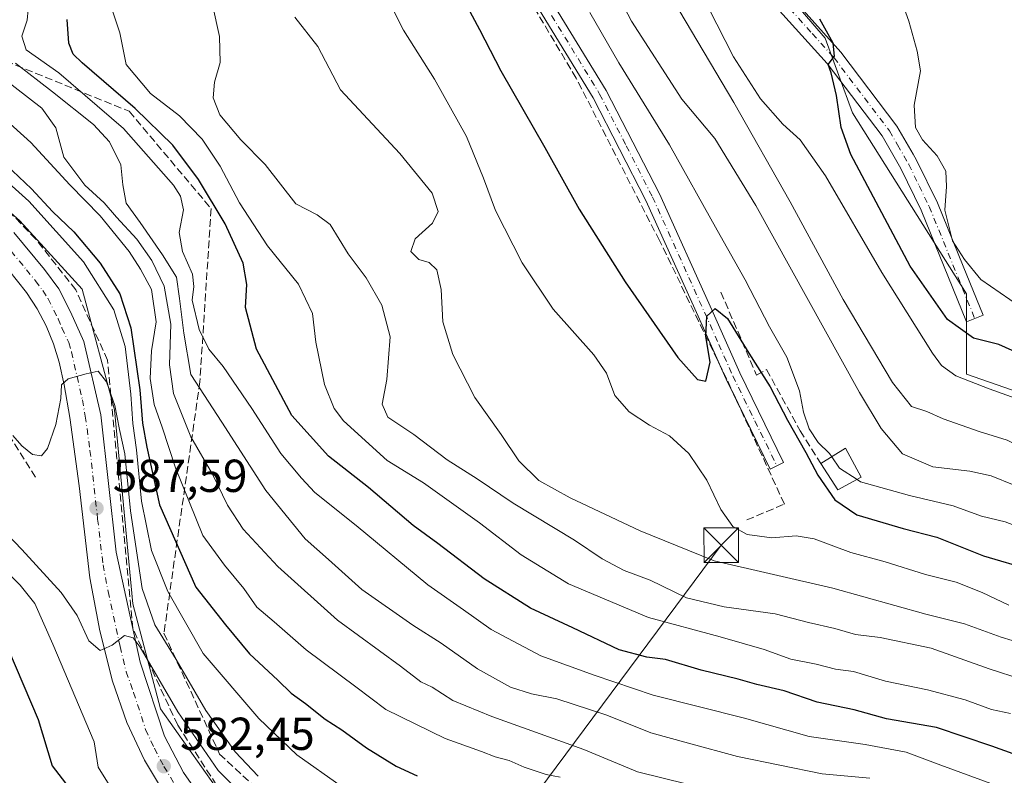
# Model space of a CAD drawing. Units: metres. Extents: x 631151 to 634602, y 4738933 to 4741312.
# Drawn here: x 634248 to 634461, y 4740189 to 4740353 of the extents above; entities that cross this region are included whole.
import ezdxf

# ---------------------------------------------------------------- set-up
doc = ezdxf.new("R2010")
doc.units = ezdxf.units.M
doc.header["$MEASUREMENT"] = 0
doc.linetypes.add('DGN Style 3', pattern=[2.307223458686699, 1.648016756204785, -0.6592067024819142])
doc.linetypes.add('DGN Style 4', pattern=[2.6384748266838614, 1.318413404963828, -0.6592067024819142, 0.001648016756204785, -0.6592067024819142])
for name, color, linetype, lineweight in [('Arbolado forestal CxS', 92, 'Continuous', 0), ('Camino Cxs', 7, 'Continuous', 0), ('Camino eje', 30, 'DGN Style 4', 13), ('Carretera de calzada única Cxs', 7, 'Continuous', 13), ('Carretera de calzada única eje', 7, 'DGN Style 4', 0), ('Curva de nivel maestra', 30, 'Continuous', 30), ('Curva de nivel normal', 30, 'Continuous', 0), ('Edificación Cxs', 1, 'Continuous', 13), ('Espacio natural protegido', 121, 'Continuous', 13), ('Espacio natural protegido CxS', 121, 'Continuous', 0), ('Estanque Cxs', 5, 'Continuous', 0), ('Matorral CxS', 135, 'Continuous', 0), ('Obra de contención lineal', 1, 'DGN Style 3', 13), ('Pastizal CxS', 92, 'Continuous', 0), ('Punto de cota en terreno', 7, 'Continuous', 0), ('Rótulo de punto de cota en terreno', 7, 'Continuous', 0), ('Talud superficial', 30, 'DGN Style 3', 0), ('Tendido', 6, 'Continuous', 0), ('Torre de tendido puntual', 7, 'Continuous', 0)]:
    doc.layers.add(name, color=color, linetype=linetype, lineweight=lineweight)
doc.styles.add('Style-Arial', font='txt')

# ---------------------------------------------------------------- blocks, each defined once
blk = doc.blocks.new('5PATER')
at = {"layer": 'Pastizal CxS', "linetype": 'Continuous', "lineweight": 0}
h = blk.add_hatch(color=51, dxfattribs=at)
edge = h.paths.add_edge_path()
edge.add_ellipse((0, 0), major_axis=(-0.1095731443231308, -0.1110710700762829), ratio=0.9994222409660322, start_angle=0, end_angle=360)
blk = doc.blocks.new('5TTEND')
at = {"layer": 'Estanque Cxs', "color": 7, "linetype": 'Continuous', "lineweight": 0}
for p, q in [((-0.375, 0.3754), (0.375, -0.3746)), ((0.3720000000000001, 0.3784000000000001), (-0.3720000000000001, -0.3776))]:
    blk.add_line(p, q, dxfattribs=at)
at = {"layer": 'Estanque Cxs', "color": 7, "linetype": 'Continuous', "lineweight": 0, "flags": 128}
blk.add_lwpolyline([(-0.375, -0.3746), (0.375, -0.3746), (0.375, 0.3754), (-0.375, 0.3754), (-0.3720000000000001, -0.3776)], dxfattribs=at)

msp = doc.modelspace()

# ---------------------------------------------------------------- linework, layer by layer
at = {"layer": 'Arbolado forestal CxS', "color": 92, "linetype": 'Continuous', "lineweight": 0}
for points in [[(634325.4357000003, 4740504.297499999, 651.3378999999986), (634346.9101, 4740436.931500001, 654.6555999999982), (634422.4263000004, 4740349.054500001, 674.7752999999939), (634428.3658999996, 4740332.9045, 675.6275000000023), (634453.0521000001, 4740293.6713, 678.4082999999955), (634453.0515000002, 4740276.234300001, 670.9784000000072), (634471.1206999999, 4740269.955900001, 671.5927999999985), (634484.1902999999, 4740256.877900001, 667.7056000000011), (634500.1649000002, 4740268.502499999, 676.2537000000011), (634537.9040999999, 4740264.973900001, 682.3040999999939), (634549.7890999997, 4740266.4597, 684.4804000000004), (634558.9003, 4740267.898700001, 686.100099999996), (634563.9013, 4740268.6885, 686.9792000000016), (634569.8443, 4740260.515500001, 682.4722999999941), (634568.8585000001, 4740202.704700001, 645.5871000000043), (634558.6919, 4740178.0031, 629.7896999999939), (634547.0739000002, 4740143.1283, 609.7180999999982), (634532.5509000003, 4740116.972899999, 594.7379999999976), (634529.3689000001, 4740077.6569, 586.3856999999989)], [(634529.3689000001, 4740077.6569, 586.3856999999989), (634532.5509000003, 4740116.972899999, 594.7379999999976), (634547.0739000002, 4740143.1283, 609.7180999999982), (634558.6919, 4740178.0031, 629.7896999999939), (634568.8585000001, 4740202.704700001, 645.5871000000043), (634569.8443, 4740260.515500001, 682.4722999999941), (634563.9013, 4740268.6885, 686.9792000000016), (634558.9003, 4740267.898700001, 686.100099999996), (634549.7890999997, 4740266.4597, 684.4804000000004), (634537.9040999999, 4740264.973900001, 682.3040999999939), (634500.1649000002, 4740268.502499999, 676.2537000000011), (634484.1902999999, 4740256.877900001, 667.7056000000011), (634471.1206999999, 4740269.955900001, 671.5927999999985), (634453.0515000002, 4740276.234300001, 670.9784000000072), (634453.0521000001, 4740293.6713, 678.4082999999955), (634428.3658999996, 4740332.9045, 675.6275000000023), (634422.4263000004, 4740349.054500001, 674.7752999999939), (634346.9101, 4740436.931500001, 654.6555999999982)]]:
    msp.add_polyline3d(points, dxfattribs=at)
at = {"layer": 'Camino Cxs', "color": 7, "linetype": 'Continuous', "lineweight": 0, "extrusion": (-0.6423788810516711, -0.3691255658563624, 0.6716365756940457), "elevation": -2156846.137334515, "flags": 128}
msp.add_lwpolyline([(-3793963.595969698, 1956139.470859673), (-3793969.508959832, 1956140.061238071), (-3793973.530792478, 1956140.678881315)], dxfattribs=at)
at = {"layer": 'Camino Cxs', "color": 7, "linetype": 'Continuous', "lineweight": 0}
for points in [[(634399.3559999998, 4740278.8739, 650.2516000000032), (634394.9200999998, 4740288.840100001, 651.1940000000031), (634383.6101000002, 4740313.920100001, 653.2210999999952), (634372.2001, 4740336.1601, 653.9578000000038), (634351.4600999998, 4740370.0601, 653.0185000000056), (634322.1001000004, 4740417.300100001, 646.7246000000014), (634322.0301000001, 4740436.120100001, 646.1214999999938), (634319.1781000001, 4740449.5681, 645.7146000000066), (634314.7034999998, 4740464.8145, 643.2863000000071), (634309.8975000001, 4740476.580900001, 642.5543999999937), (634303.3000999996, 4740490.670100001, 641.0492999999988), (634298.7940999996, 4740498.953500001, 643.6232000000019), (634265.8152999999, 4740541.709899999, 640.2762999999978), (634245.6601, 4740567.920100001, 637.4453000000067), (634231.1401000004, 4740588.9001, 634.3090999999986), (634214.1401000004, 4740607.0101, 634.2747999999992), (634184.5701000001, 4740640.1501, 626.0004999999946), (634180.4401000004, 4740647.690099999, 624.0662000000011), (634174.1201, 4740664.850099999, 621.7727000000014), (634171.2500999998, 4740669.2301, 621.3220000000001)], [(634276.1475000001, 4740537.150900001, 640.7262999999948), (634303.2994999997, 4740502.528700001, 642.4829000000027), (634309.4005000005, 4740492.821699999, 642.577099999995), (634315.3664999995, 4740478.569499999, 644.252800000002), (634319.3101000005, 4740465.7401, 645.3503999999957), (634323.3701, 4740450.340100001, 646.2930000000051), (634325.2801000001, 4740436.350099999, 646.6494999999995), (634325.3400999998, 4740418.2301, 646.9758000000002), (634354.2301000003, 4740371.770099999, 652.721000000005), (634375.0301000001, 4740337.7501, 653.6395000000048), (634386.5401, 4740315.3301, 652.5959000000003), (634397.8901000004, 4740290.170100001, 650.6411999999982), (634403.9401000004, 4740276.550100001, 649.814400000003), (634413.4600999998, 4740257.090100001, 647.7590999999958), (634410.5401, 4740255.6601, 647.659599999999), (634403.6023000004, 4740269.855699999, 649.3565999999992)], [(634354.2301000003, 4740371.770099999, 652.721000000005), (634375.0301000001, 4740337.7501, 653.6395000000048), (634386.5401, 4740315.3301, 652.5959000000003), (634397.8901000004, 4740290.170100001, 650.6411999999982), (634403.9401000004, 4740276.550100001, 649.814400000003), (634413.4600999998, 4740257.090100001, 647.7590999999958), (634410.5401, 4740255.6601, 647.659599999999), (634401.0000999998, 4740275.1801, 649.7939999999944), (634394.9200999998, 4740288.840100001, 651.1940000000031), (634383.6101000002, 4740313.920100001, 653.2210999999952), (634372.2001, 4740336.1601, 653.9578000000038), (634351.4600999998, 4740370.0601, 653.0185000000056)], [(634416.4600999998, 4740356.4901, 676.1637000000047), (634425.8601000002, 4740346.0601, 679.0479999999952), (634437.9901000002, 4740330.030099999, 682.2384000000021), (634441.5100999996, 4740323.940099999, 680.5146999999997), (634442.2701000003, 4740322.620100001, 679.9137000000047), (634446.7600999996, 4740313.370100001, 681.6327000000019), (634452.3400999998, 4740299.630100001, 682.5767999999953), (634456.6501000002, 4740289.0101, 678.9994000000006), (634453.0701000001, 4740287.5601, 677.777700000006), (634443.2301000003, 4740311.800100001, 680.8460999999952), (634438.8501000004, 4740320.8101, 679.8132999999943), (634434.7701000003, 4740327.890100001, 679.7163), (634422.8800999997, 4740343.600099999, 676.1904000000068), (634396.1401000004, 4740373.290100001, 671.8585000000021)], [(634416.4600999998, 4740356.4901, 676.1637000000047), (634425.8601000002, 4740346.0601, 679.0479999999952), (634437.9901000002, 4740330.030099999, 682.2384000000021), (634441.5100999996, 4740323.940099999, 680.5146999999997), (634442.2701000003, 4740322.620100001, 679.9137000000047), (634446.7600999996, 4740313.370100001, 681.6327000000019), (634452.3400999998, 4740299.630100001, 682.5767999999953), (634456.6501000002, 4740289.0101, 678.9994000000006), (634453.0701000001, 4740287.5601, 677.777700000006), (634443.2301000003, 4740311.800100001, 680.8460999999952), (634438.8501000004, 4740320.8101, 679.8132999999943), (634434.7701000003, 4740327.890100001, 679.7163), (634422.8800999997, 4740343.600099999, 676.1904000000068), (634396.1401000004, 4740373.290100001, 671.8585000000021)]]:
    msp.add_polyline3d(points, dxfattribs=at)
at = {"layer": 'Camino eje', "color": 30, "linetype": 'DGN Style 4', "lineweight": 13}
for points in [[(634388.5783000002, 4740386.951300001, 667.5240000000049), (634392.5201000003, 4740381.540100001, 669.0589000000036), (634397.6451000003, 4740374.5101, 671.5528000000049), (634404.3300999999, 4740367.0875, 673.1573999999965), (634412.9851000002, 4740357.467499999, 674.5135000000009), (634419.6700999998, 4740350.045100001, 676.136799999993), (634424.3701, 4740344.8301, 677.4982000000019), (634436.3800999997, 4740328.960100001, 680.7648000000045), (634438.1401000004, 4740325.915100001, 680.3518999999942), (634440.5601000005, 4740321.715100001, 679.6861000000063), (634442.8051000005, 4740317.090100001, 680.0038999999961), (634444.9951, 4740312.585100001, 681.2488000000012), (634454.8601000002, 4740288.2851, 678.3573999999935)], [(634363.2150999998, 4740353.965100001, 653.6603000000032), (634373.6151000002, 4740336.9551, 653.7274999999936), (634379.3701, 4740325.745100001, 653.431500000006), (634385.0751, 4740314.6251, 652.8742000000057), (634396.4051000001, 4740289.505100001, 650.8341999999975), (634399.4301000005, 4740282.6951, 650.3990999999951), (634402.4700999996, 4740275.8651, 649.5869999999995), (634407.2401000002, 4740266.1051, 648.4290999999939), (634412.0000999998, 4740256.3751, 647.3350999999967)]]:
    msp.add_polyline3d(points, dxfattribs=at)
at = {"layer": 'Carretera de calzada única Cxs', "color": 7, "linetype": 'Continuous', "lineweight": 13}
for points in [[(634246.7100999998, 4740306.9301, 591.7400999999954), (634253.3701, 4740298.9301, 591.4216000000015), (634256.4801000003, 4740294.7601, 591.1787999999942), (634258.9801000003, 4740289.7601, 590.9380999999995), (634261.9200999998, 4740283.3301, 590.5430000000051), (634265.5500999996, 4740267.4101, 589.7516000000032), (634268.9200999998, 4740237.6801, 587.6459000000032), (634274.0701000001, 4740213.8101, 585.3332999999984), (634279.3300999999, 4740197.7601, 583.4309999999969), (634283.4600999998, 4740189.9101, 582.4253999999928), (634288.6700999998, 4740182.470100001, 581.5160999999935), (634296.6901000004, 4740174.1801, 580.5095000000001), (634303.7100999998, 4740168.0601, 579.6814000000013), (634307.8201000001, 4740165.350099999, 579.2535000000062), (634324.3201000001, 4740156.2401, 577.4772999999988), (634341.7801000001, 4740147.130100001, 575.7109999999957), (634388.1700999998, 4740121.840100001, 571.0197999999946), (634405.0301000001, 4740109.640100001, 569.6656999999977), (634417.0000999998, 4740098.040100001, 568.1692999999941)], [(634246.7100999998, 4740306.9301, 591.7400999999954), (634253.3701, 4740298.9301, 591.4216000000015), (634256.4801000003, 4740294.7601, 591.1787999999942), (634258.9801000003, 4740289.7601, 590.9380999999995), (634261.9200999998, 4740283.3301, 590.5430000000051), (634265.5500999996, 4740267.4101, 589.7516000000032), (634268.9200999998, 4740237.6801, 587.6459000000032), (634274.0701000001, 4740213.8101, 585.3332999999984), (634279.3300999999, 4740197.7601, 583.4309999999969), (634283.4600999998, 4740189.9101, 582.4253999999928), (634288.6700999998, 4740182.470100001, 581.5160999999935), (634296.6901000004, 4740174.1801, 580.5095000000001), (634303.7100999998, 4740168.0601, 579.6814000000013), (634307.8201000001, 4740165.350099999, 579.2535000000062), (634324.3201000001, 4740156.2401, 577.4772999999988), (634341.7801000001, 4740147.130100001, 575.7109999999957), (634388.1700999998, 4740121.840100001, 571.0197999999946), (634405.0301000001, 4740109.640100001, 569.6656999999977), (634417.0000999998, 4740098.040100001, 568.1692999999941)], [(634280.9401000004, 4740182.710100001, 582.1076999999932), (634275.0301000001, 4740192.5601, 582.9916999999987), (634271.2301000003, 4740200.7301, 583.575800000006), (634268.0800999999, 4740209.710100001, 584.5629000000044), (634265.3901000004, 4740220.600099999, 585.460500000001), (634263.1700999998, 4740232.090100001, 586.5869999999995), (634260.8901000004, 4740252.050100001, 588.3911999999982), (634258.8701, 4740266.890100001, 590.0433000000048), (634257.6201, 4740273.960100001, 590.4204999999929), (634256.5301000001, 4740278.8201, 590.6998000000021), (634255.3000999996, 4740282.8301, 590.9502000000066), (634253.7100999998, 4740286.710100001, 591.1141000000061), (634251.7801000001, 4740290.4301, 591.2165999999997), (634249.5100999996, 4740293.970100001, 591.4190999999992), (634245.5500999996, 4740298.840100001, 591.5583999999944)], [(634280.9401000004, 4740182.710100001, 582.1076999999932), (634275.0301000001, 4740192.5601, 582.9916999999987), (634271.2301000003, 4740200.7301, 583.575800000006), (634268.0800999999, 4740209.710100001, 584.5629000000044), (634265.3901000004, 4740220.600099999, 585.460500000001), (634263.1700999998, 4740232.090100001, 586.5869999999995), (634260.8901000004, 4740252.050100001, 588.3911999999982), (634258.8701, 4740266.890100001, 590.0433000000048), (634257.6201, 4740273.960100001, 590.4204999999929), (634256.5301000001, 4740278.8201, 590.6998000000021), (634255.3000999996, 4740282.8301, 590.9502000000066), (634253.7100999998, 4740286.710100001, 591.1141000000061), (634251.7801000001, 4740290.4301, 591.2165999999997), (634249.5100999996, 4740293.970100001, 591.4190999999992), (634245.5500999996, 4740298.840100001, 591.5583999999944)]]:
    msp.add_polyline3d(points, dxfattribs=at)
at = {"layer": 'Carretera de calzada única eje', "color": 7, "linetype": 'DGN Style 4', "lineweight": 0}
msp.add_polyline3d([(634246.1201, 4740302.880100001, 591.545299999998), (634249.4600999998, 4740298.880100001, 591.3882000000012), (634251.4401000004, 4740296.440099999, 591.2627999999969), (634253.0000999998, 4740294.360099999, 591.1334000000061), (634254.1401000004, 4740292.590100001, 591.0513999999966), (634255.3901000004, 4740290.090100001, 590.9845999999961), (634256.3501000004, 4740288.2301, 590.8659999999945), (634257.1401000004, 4740286.290100001, 590.7219000000041), (634258.6201, 4740283.0801, 590.5396000000037), (634259.2301000003, 4740281.0701, 590.4584999999934), (634261.5800999999, 4740270.6801, 589.8245000000024), (634262.2100999998, 4740267.1501, 589.5016999999935), (634263.2301000003, 4740259.7301, 588.8892000000051), (634264.8901000004, 4740244.850099999, 587.582899999994), (634266.0500999996, 4740234.890100001, 586.6603000000032), (634267.1601, 4740229.140100001, 586.0975999999937), (634269.7301000003, 4740217.210100001, 585.145399999994), (634271.0701000001, 4740211.7601, 584.5212000000029), (634272.6601, 4740207.2601, 584.1071999999986), (634275.2801000001, 4740199.2401, 583.4333000000044), (634277.1700999998, 4740195.1601, 582.9893000000011), (634279.2301000003, 4740191.2301, 582.6420999999973), (634282.1901000004, 4740186.3101, 582.0969000000041)], dxfattribs=at)
at = {"layer": 'Curva de nivel maestra', "color": 30, "linetype": 'Continuous', "lineweight": 30, "flags": 128}
for points, elevation in [([(634340.0999999996, 4740365.020099999), (634347.5999999996, 4740350.970100001), (634352.2300000006, 4740341.9901), (634361.7199999997, 4740325.4001), (634369.2000000002, 4740312.020099999), (634379.1699999999, 4740296.270099999), (634390.54, 4740279.880100001), (634394.79, 4740275.090100001), (634396.6200000001, 4740274.7401), (634397.5499999998, 4740278.880100001), (634396.6100000005, 4740284.4301), (634396.8200000003, 4740288.8201), (634398.6200000001, 4740290.4801), (634401.3300000001, 4740288.280099999), (634405.9400000004, 4740280.780099999), (634410.5599999997, 4740273.470100001), (634414.2800000003, 4740266.3101), (634418.29, 4740259.300100001), (634420.8600000005, 4740254.380100001), (634424.5499999998, 4740249.040100001), (634429.3200000003, 4740245.770099999), (634439.3700000001, 4740242.8101), (634446.6100000005, 4740240.890100001), (634456.75, 4740236.870100001), (634467.0599999997, 4740233.840100001)], 650), ([(634466, 4740192.9301), (634458.54, 4740195.6601), (634446.5800000001, 4740199.700099999), (634435.7699999996, 4740201.550100001), (634428.7100000001, 4740203.4901), (634420.7199999997, 4740205.170100001), (634413.5599999997, 4740207.620100001), (634407.6399999997, 4740208.970100001), (634403.6299999999, 4740210.120100001), (634395.6100000005, 4740212.110099999), (634387.8700000001, 4740214.420100001), (634383.8099999997, 4740214.9101), (634377.8399999999, 4740216.4901), (634367.8300000001, 4740221.280099999), (634358.6299999999, 4740225.5101), (634348.6200000001, 4740231.870100001), (634338.5599999997, 4740239.520099999), (634333.2000000002, 4740243.470100001), (634323.54, 4740251.720100001), (634314.9199999999, 4740258.5101), (634306.9400000004, 4740267.3201), (634299.29, 4740281.6801), (634296.8799999999, 4740290.720100001), (634297.2199999997, 4740295.690099999), (634296.4000000004, 4740300.290100001), (634292.5099999999, 4740308.8301), (634286.7599999999, 4740318.420100001), (634281.1399999997, 4740325.9001), (634273.04, 4740333.790100001), (634261.54, 4740343.690099999), (634259.5999999996, 4740345.590100001), (634258.6200000001, 4740348.0101), (634258.29, 4740353.110099999)], 625), ([(634468.5599999997, 4740278.860099999), (634460.04, 4740282.700099999), (634454.5800000001, 4740284.0801), (634448.9299999997, 4740288.120100001), (634440.8899999997, 4740299.620100001), (634427.9800000006, 4740323.8201), (634425.9100000003, 4740329.700099999), (634424.8799999999, 4740336.6501), (634423.7199999997, 4740341.550100001), (634423.0700000003, 4740343.380100001), (634424.4500000002, 4740345.130100001), (634424.1799999997, 4740347.960100001), (634421.2699999996, 4740353.220100001)], 675), ([(634243.6399999997, 4740322.940099999), (634250.5899999999, 4740316.420100001), (634255.0800000001, 4740311.4901), (634259.7000000002, 4740307.110099999), (634265.4600000001, 4740300.3301), (634269.7000000002, 4740293.640100001), (634272.0899999999, 4740286.3101), (634274.0199999996, 4740272.840100001), (634274.6299999999, 4740265.640100001), (634275.5199999996, 4740260.4101), (634278.2800000003, 4740247.940099999), (634286.1200000001, 4740230.100099999), (634292.5599999997, 4740221.950099999), (634297.7400000002, 4740215.640100001), (634303.9400000004, 4740209.960100001), (634306.7999999998, 4740207.0801), (634309.9199999999, 4740204.850099999), (634314.1600000003, 4740201.470100001), (634317.75, 4740199.1801), (634323.1500000004, 4740195.2501), (634329.5199999996, 4740191.290100001), (634334.0599999997, 4740189.170100001)], 600), ([(634245.5599999997, 4740216.4901), (634251.9900000002, 4740201.4101), (634255.0599999997, 4740191.350099999), (634261.0099999999, 4740183.5601)], 575)]:
    msp.add_lwpolyline(points, dxfattribs=dict(at, elevation=elevation))
at = {"layer": 'Curva de nivel normal', "color": 30, "linetype": 'Continuous', "lineweight": 0, "flags": 128}
for points, elevation in [([(634288.4000000004, 4740362.5701), (634291.2699999996, 4740349.4101), (634291.3899999997, 4740343.790100001), (634290.1600000003, 4740339.550100001), (634289.8799999999, 4740336.120100001), (634291.3300000001, 4740332.420100001), (634295.9199999999, 4740327.0001), (634301.1399999997, 4740321.6601), (634307.79, 4740313.170100001), (634312.4400000004, 4740310.7601), (634315.2599999999, 4740308.700099999), (634319.1299999999, 4740302.3201), (634323.0300000003, 4740297.110099999), (634326.4500000002, 4740291.200099999), (634328.2400000002, 4740284.3201), (634327.5300000003, 4740275.0601), (634326.5300000003, 4740269.720100001), (634327.7599999999, 4740266.960100001), (634333.3799999999, 4740263.140100001), (634340.5999999996, 4740257.710100001), (634347.0899999999, 4740253.530099999), (634354.8799999999, 4740248.3201), (634368.1900000004, 4740240.300100001), (634374.1299999999, 4740236.2401), (634378.9000000004, 4740233.670100001), (634384.5199999996, 4740231.600099999), (634392.4500000002, 4740227.790100001), (634400.5599999997, 4740225.840100001), (634411.6100000005, 4740224.3201), (634418.8399999999, 4740222.460100001), (634424.5199999996, 4740221.130100001), (634429, 4740219.790100001), (634434.3600000005, 4740219.140100001), (634445.3799999999, 4740216.840100001), (634457.9699999997, 4740212.420100001), (634465.1399999997, 4740210.0801)], 635), ([(634462.2400000002, 4740226.1601), (634456.4900000002, 4740228.940099999), (634450.8399999999, 4740231.140100001), (634444.1900000004, 4740232.860099999), (634435.4800000006, 4740235.600099999), (634428, 4740237.5801), (634420.0700000003, 4740240.540100001), (634416.1600000003, 4740241.2401), (634410.8700000001, 4740240.7601), (634405.5300000003, 4740241.4901), (634402.4600000001, 4740243.2401), (634399.8399999999, 4740246.950099999), (634396.8200000003, 4740253.2601), (634392.9600000001, 4740259.0601), (634388.7400000002, 4740262.850099999), (634384.4199999999, 4740265.1801), (634379.9800000006, 4740268.0701), (634376.9000000004, 4740271.640100001), (634375.1299999999, 4740276.470100001), (634372.3399999999, 4740280.4101), (634363.5499999998, 4740290.3101), (634356.8200000003, 4740300.380100001), (634351.0599999997, 4740311.690099999), (634348.4699999997, 4740318.700099999), (634344.7699999996, 4740327.7601), (634337.8499999996, 4740340.1601), (634331.1399999997, 4740350.780099999), (634325.4400000004, 4740362.2401)], 645), ([(634463.4000000004, 4740252.190099999), (634458.4000000004, 4740254.200099999), (634453.7699999996, 4740255.2601), (634445.7999999998, 4740256.1601), (634439.1799999997, 4740259.0001), (634434.5599999997, 4740264.440099999), (634429.8899999997, 4740272.2501), (634407.4600000001, 4740312.800100001), (634398.5499999998, 4740327.350099999), (634391.3799999999, 4740335.850099999), (634380.5199999996, 4740352.7401), (634375.7599999999, 4740361.920100001)], 660), ([(634578.4074999997, 4740231.6965), (634562.5, 4740232.380100001), (634544.0499999998, 4740234.2501), (634531.3300000001, 4740237.460100001), (634520.8200000003, 4740241.0601), (634516.7000000002, 4740242.300100001), (634513.29, 4740243.840100001), (634508.2400000002, 4740245.550100001), (634500.4000000004, 4740248.8201), (634492.1799999997, 4740251.470100001), (634485.29, 4740252.720100001), (634474.9199999999, 4740255.2301), (634461.8499999996, 4740261.940099999), (634455.7999999998, 4740263.850099999), (634448, 4740266.600099999), (634444.4699999997, 4740268.120100001), (634441.1799999997, 4740269.210100001), (634437.04, 4740274.4101), (634426.3200000003, 4740292.420100001), (634414.8700000001, 4740313.630100001), (634402.7000000002, 4740335.110099999), (634389.6399999997, 4740357.1601)], 665), ([(634464.5700000003, 4740291.0001), (634456.1699999999, 4740296.7601), (634452.6299999999, 4740301.0701), (634450, 4740305.110099999), (634448.3399999999, 4740311.7601), (634448.7599999999, 4740316.920100001), (634448.5800000001, 4740320.220100001), (634446.7199999997, 4740323.600099999), (634443.54, 4740327.0001), (634442.0099999999, 4740329.6801), (634441.75, 4740334.520099999), (634443.1100000005, 4740342.0001), (634442.3600000005, 4740346.270099999), (634440.6100000005, 4740352.780099999), (634438.5599999997, 4740358.460100001)], 680), ([(634462.6399999997, 4740185.940099999), (634447.54, 4740191.520099999), (634439.9900000002, 4740194.3201), (634431.0899999999, 4740196.020099999), (634419.0199999996, 4740197.710100001), (634404.9800000006, 4740201.6601), (634385.1900000004, 4740206.670100001), (634372.4000000004, 4740211.0001), (634360.8399999999, 4740215.210100001), (634350.1500000004, 4740220.920100001), (634344.1399999997, 4740225.140100001), (634336.4299999997, 4740230.590100001), (634320.8700000001, 4740243.440099999), (634311.9600000001, 4740250.590100001), (634309.04, 4740253.7401), (634304.5899999999, 4740259.030099999), (634298.2999999998, 4740268.780099999), (634292.0800000001, 4740277.9001), (634289, 4740281.6801), (634286.8799999999, 4740285.960100001), (634285.3399999999, 4740292.2601), (634285.7000000002, 4740295.280099999), (634285.4299999997, 4740297.950099999), (634283.2400000002, 4740302.8101), (634282.54, 4740306.960100001), (634283.4699999997, 4740311.840100001), (634282.8300000001, 4740314.840100001), (634281.29, 4740317.1801), (634270.4600000001, 4740329.4901), (634256.4800000006, 4740341.550100001), (634249.3899999997, 4740346.5701), (634248.5, 4740349.520099999), (634249.6399999997, 4740352.950099999), (634249.8600000005, 4740355.280099999)], 620), ([(634267.7999999998, 4740355.860099999), (634269.6699999999, 4740350.220100001), (634271.0899999999, 4740343.390100001), (634276.3300000001, 4740337.050100001), (634282.5800000001, 4740332.210100001), (634287.5300000003, 4740327.210100001), (634291.3899999997, 4740321.3301), (634295.5999999996, 4740313.350099999), (634301.7100000001, 4740304.0701), (634308.3899999997, 4740295.720100001), (634311.4199999999, 4740289.4301), (634312.1100000005, 4740283.1801), (634314.0099999999, 4740274.030099999), (634316.1299999999, 4740268.840100001), (634318.1299999999, 4740266.1601), (634327.6200000001, 4740257.5601), (634335.4800000006, 4740252.710100001), (634347.6200000001, 4740244.0601), (634356.6500000004, 4740237.0701), (634366.8700000001, 4740230.800100001), (634384.2100000001, 4740223.5001), (634399.7199999997, 4740219.3101), (634409.2800000003, 4740216.540100001), (634415.04, 4740214.5101), (634420.5199999996, 4740213.390100001), (634424.6900000004, 4740212.3101), (634428.5800000001, 4740211.8201), (634435.4900000002, 4740209.720100001), (634444.6200000001, 4740207.860099999), (634452.7599999999, 4740205.6601), (634458.4500000002, 4740203.5701), (634462.5999999996, 4740202.720100001)], 630), ([(634371.4600000001, 4740354.640100001), (634377.7999999998, 4740343.7401), (634388.7199999997, 4740325.9801), (634399.04, 4740307.4901), (634405.1500000004, 4740296.710100001), (634410.4199999999, 4740286.520099999), (634414.1200000001, 4740279.9001), (634416.8899999997, 4740272.6601), (634417.7800000003, 4740268.040100001), (634418.9699999997, 4740264.4001), (634420.9500000002, 4740261.440099999), (634423.3799999999, 4740259.030099999), (634423.8638000004, 4740258.3223)], 655), ([(634464.5999999996, 4740270.710100001), (634457.9800000006, 4740273.090100001), (634450.75, 4740275.860099999), (634447.6799999997, 4740278.110099999), (634445.7000000002, 4740280.770099999), (634434.7300000006, 4740298.270099999), (634422.5599999997, 4740319.200099999), (634417.0199999996, 4740327.020099999), (634413.2999999998, 4740330.4001), (634408.4699999997, 4740335.9001), (634402.5999999996, 4740345.020099999), (634397.2000000002, 4740355.620100001)], 670), ([(634477.2800000003, 4740214.200099999), (634460.5999999996, 4740219.2401), (634452.5999999996, 4740222.1501), (634444.2400000002, 4740224.220100001), (634424.1100000005, 4740229.890100001), (634398.3799999999, 4740235.8201), (634382.3600000005, 4740242.3201), (634367.2400000002, 4740249.420100001), (634360.4299999997, 4740253.2301), (634356.0999999996, 4740257.4801), (634352.2599999999, 4740263.190099999), (634346.5800000001, 4740271.1601), (634341.8499999996, 4740280.530099999), (634339.6399999997, 4740287.620100001), (634339.2699999996, 4740294.620100001), (634338.3799999999, 4740298.850099999), (634336.7199999997, 4740300.440099999), (634334.4500000002, 4740301.100099999), (634332.7300000006, 4740302.8301), (634333.6500000004, 4740305.5701), (634337.3799999999, 4740308.970100001), (634338.6399999997, 4740311.530099999), (634337.3600000005, 4740315.460100001), (634330.2999999998, 4740324.050100001), (634317.4699999997, 4740337.880100001), (634312.5499999998, 4740347.290100001), (634307.5599999997, 4740353.640100001)], 640), ([(634432.1200000001, 4740188.6801), (634421.8200000003, 4740189.640100001), (634403.4400000004, 4740193.4001), (634392.8600000005, 4740196.290100001), (634384.6900000004, 4740198.530099999), (634375.1900000004, 4740202.3101), (634364.3600000005, 4740205.9101), (634358.8600000005, 4740206.940099999), (634354.29, 4740208.4301), (634347.1699999999, 4740212.390100001), (634339.2999999998, 4740217.960100001), (634333.1200000001, 4740221.860099999), (634322.1299999999, 4740229.610099999), (634314.8899999997, 4740236.110099999), (634309.8200000003, 4740240.5801), (634301.3399999999, 4740251.020099999), (634291.7800000003, 4740265.870100001), (634285.04, 4740276.210100001), (634283.5700000003, 4740285.100099999), (634282.5999999996, 4740292.620100001), (634282, 4740297.290100001), (634278.9000000004, 4740302.0801), (634274.0700000003, 4740309.090100001), (634271.0899999999, 4740313.290100001), (634270.3200000003, 4740317.2601), (634269.9000000004, 4740321.620100001), (634267.4699999997, 4740326.620100001), (634264.0199999996, 4740330.370100001), (634255.1399999997, 4740337.420100001), (634247.0599999997, 4740343.630100001)], 615), ([(634392.6500000004, 4740187.380100001), (634381.7800000003, 4740190.090100001), (634370.1600000003, 4740194.9301), (634350.2400000002, 4740202.020099999), (634341.8099999997, 4740205.540100001), (634337.3600000005, 4740208.390100001), (634334.8600000005, 4740209.5601), (634330.5, 4740212.9301), (634316.8399999999, 4740222.940099999), (634303.9199999999, 4740234.5601), (634296.4100000003, 4740242.640100001), (634293.04, 4740247.840100001), (634289.7400000002, 4740254.590100001), (634285.0499999998, 4740262.700099999), (634281.3200000003, 4740272.090100001), (634280.4600000001, 4740278.290100001), (634280.7400000002, 4740287.0601), (634279.3099999997, 4740295.350099999), (634276.6299999999, 4740300.890100001), (634273.3499999996, 4740305.4801), (634268.9699999997, 4740310.2401), (634266.3200000003, 4740313.4001), (634262.1399999997, 4740317.220100001), (634257.5599999997, 4740323.300100001), (634255.8600000005, 4740329.610099999), (634252.8099999997, 4740333.890100001), (634244.1600000003, 4740340.5801)], 610), ([(634244.4299999997, 4740331.840100001), (634250.3799999999, 4740326.460100001), (634258.8499999996, 4740317.2601), (634265.4500000002, 4740310.5601), (634271.7199999997, 4740302.800100001), (634274.1600000003, 4740298.9901), (634276.5800000001, 4740294.620100001), (634277.5599999997, 4740287.620100001), (634276.5700000003, 4740281.290100001), (634276.25, 4740275.300100001), (634277.1100000005, 4740269.6801), (634278.8399999999, 4740264.7501), (634281.75, 4740255.9801), (634287.6500000004, 4740241.3101), (634292.3399999999, 4740234.880100001), (634296.5499999998, 4740229.7601), (634299.3399999999, 4740225.780099999), (634303.1299999999, 4740222.5601), (634310.0700000003, 4740216.5101), (634320.7800000003, 4740208.4801), (634327.3300000001, 4740203.5801), (634340.1200000001, 4740197.280099999), (634347.9900000002, 4740194.4901), (634351, 4740193.300100001), (634354.0499999998, 4740192.5001), (634357.2999999998, 4740191.0801), (634362.0199999996, 4740189.470100001), (634365.04, 4740188.890100001)], 605), ([(634241.1799999997, 4740321.590100001), (634249.9800000006, 4740313.720100001), (634261.8399999999, 4740300.590100001), (634268.4100000003, 4740290.1601), (634270.8200000003, 4740282.2401), (634272.0999999996, 4740271.940099999), (634272.5199999996, 4740265.540100001), (634273.2699999996, 4740259.8301), (634274.3600000005, 4740248.720100001), (634276.5800000001, 4740238.020099999), (634280.0899999999, 4740229.140100001), (634287.7699999996, 4740215.690099999), (634299.7699999996, 4740201.640100001), (634308.0199999996, 4740193.7401), (634317.6200000001, 4740186.960100001)], 595), ([(634299.6600000003, 4740189.100099999), (634294.6500000004, 4740194.420100001), (634288.3499999996, 4740203.340100001), (634281.8799999999, 4740214.380100001), (634277.2800000003, 4740221.9101), (634274.5300000003, 4740229.790100001), (634272.0199999996, 4740246.640100001), (634270.7699999996, 4740258.950099999), (634269.6200000001, 4740264.2401), (634268.6200000001, 4740269.420100001), (634266.8200000003, 4740274.5801), (634264.9900000002, 4740276.890100001), (634262.4000000004, 4740276.300100001), (634258.4900000002, 4740275.2601), (634257.0800000001, 4740273.920100001), (634256.9100000003, 4740270.950099999), (634255.8300000001, 4740265.340100001), (634254.0499999998, 4740260.1501), (634252.7100000001, 4740258.5801), (634250.79, 4740258.860099999), (634248.4500000002, 4740260.7301), (634246.54, 4740262.950099999)], 590), ([(634423.8638000004, 4740258.3223), (634425.54, 4740255.870100001), (634429.3641999997, 4740253.4176)], 655), ([(634429.3641999997, 4740253.4176), (634430.1399999997, 4740252.920100001), (634440.7100000001, 4740249.9301), (634450.1900000004, 4740247.710100001), (634456.2999999998, 4740245.440099999), (634461.4299999997, 4740244.2301), (634468.7000000002, 4740241.4301), (634479.6900000004, 4740238.2301), (634498.8399999999, 4740231.6601), (634507.6799999997, 4740228.140100001), (634512.25, 4740225.710100001), (634515.79, 4740224.9801), (634522.9500000002, 4740222.9901), (634533.8499999996, 4740219.770099999), (634547.8600000005, 4740217.940099999), (634557.75, 4740217.470100001), (634562.2000000002, 4740217.050100001), (634566.4500000002, 4740217.2601), (634578.6720000004, 4740218.1428)], 655), ([(634243.7100000001, 4740243.170100001), (634248.4600000001, 4740238.270099999), (634256.9500000002, 4740228.940099999), (634260.4699999997, 4740223.950099999), (634263.0099999999, 4740218.4301), (634265.4299999997, 4740216.3301), (634268.0300000003, 4740217.5101), (634270.7199999997, 4740219.600099999), (634272.5499999998, 4740219.130100001), (634274.0700000003, 4740217.0801), (634282.2199999997, 4740203.090100001), (634291.0099999999, 4740190.3301), (634296.5300000003, 4740184.8201)], 585.0000000000001), ([(634268.8300000001, 4740184.9301), (634265.0199999996, 4740191.0601), (634264.1600000003, 4740196.5801), (634255.1600000003, 4740217.700099999), (634251.2800000003, 4740226.5101), (634248.1200000001, 4740230.550100001), (634241.2800000003, 4740237.2601)], 580)]:
    msp.add_lwpolyline(points, dxfattribs=dict(at, elevation=elevation))
at = {"layer": 'Edificación Cxs', "color": 1, "linetype": 'Continuous', "lineweight": 13, "extrusion": (-0.3508020062426606, -0.3142959054547259, 0.8821315300058821), "elevation": -1711822.386758536, "flags": 128}
msp.add_lwpolyline([(-3107188.437788223, 3207424.233541593), (-3107187.36208111, 3207431.26873876), (-3107180.401843833, 3207429.38977042)], dxfattribs=at)
at = {"layer": 'Edificación Cxs', "color": 1, "linetype": 'Continuous', "lineweight": 13, "extrusion": (-0.3631842958488515, -0.3751124252271794, 0.8528703510434383), "elevation": -2007983.050718016, "flags": 128}
msp.add_lwpolyline([(-2841483.360241657, 3281232.3302796), (-2841485.096340046, 3281225.920292656), (-2841491.698563263, 3281227.678882954)], dxfattribs=at)
at = {"layer": 'Edificación Cxs', "color": 1, "linetype": 'Continuous', "lineweight": 13}
msp.add_3dface([(634430.2600999996, 4740253.9001, 657.7177999999985), (634425.2100999998, 4740251.1801, 657.7177999999985), (634421.5100999996, 4740256.850099999, 657.7177999999985), (634426.8501000004, 4740260.190099999, 657.7177999999985)], dxfattribs=at)
at = {"layer": 'Espacio natural protegido', "color": 121, "linetype": 'Continuous', "lineweight": 13, "flags": 128}
msp.add_lwpolyline([(634425.2200000006, 4740080.5345), (634418.896, 4740115.748400002), (634395.423800001, 4740148.487400002), (634390.4210000022, 4740153.093499999), (634372.1700000007, 4740155.297700004), (634349.3732000003, 4740160.530900002), (634331.9553, 4740164.311099999), (634311.4115000011, 4740170.862400002), (634299.2055000021, 4740174.368499998), (634278.4943000025, 4740203.731600001), (634272.4989000021, 4740226.468500001), (634268.5029999994, 4740268.4823), (634261.508700002, 4740294.679199999), (634248.018100001, 4740309.508300002), (634228.5326000004, 4740326.807399997)], dxfattribs=at)
msp.add_lwpolyline([(634425.2200000006, 4740080.5345), (634418.896, 4740115.748400002), (634395.423800001, 4740148.487400002), (634390.4210000022, 4740153.093499999), (634372.1700000007, 4740155.297700004), (634349.3732000003, 4740160.530900002), (634331.9553, 4740164.311099999), (634311.4115000011, 4740170.862400002), (634299.2055000021, 4740174.368499998), (634278.4943000025, 4740203.731600001), (634272.4989000021, 4740226.468500001), (634268.5029999994, 4740268.4823), (634261.508700002, 4740294.679199999), (634248.018100001, 4740309.508300002), (634228.5326000004, 4740326.807399997)], dxfattribs=at)
at = {"layer": 'Espacio natural protegido CxS', "color": 121, "linetype": 'Continuous', "lineweight": 0, "flags": 128}
msp.add_lwpolyline([(634425.2200000001, 4740080.534499999), (634418.8959999994, 4740115.748400001), (634395.4238000005, 4740148.487400001), (634390.4209999993, 4740153.093499999), (634372.1700000003, 4740155.297700002), (634349.3731999998, 4740160.530900001), (634331.9552999994, 4740164.3111), (634311.4115000005, 4740170.862400001), (634299.2054999993, 4740174.3685), (634278.4942999998, 4740203.731600001), (634272.4988999993, 4740226.468499999), (634268.5029999989, 4740268.482299999), (634261.5086999991, 4740294.679199998), (634248.0181000005, 4740309.508300001), (634228.5325999998, 4740326.807399998)], dxfattribs=at)
msp.add_lwpolyline([(634425.2200000001, 4740080.534499999), (634418.8959999994, 4740115.748400001), (634395.4238000005, 4740148.487400001), (634390.4209999993, 4740153.093499999), (634372.1700000003, 4740155.297700002), (634349.3731999998, 4740160.530900001), (634331.9552999994, 4740164.3111), (634311.4115000005, 4740170.862400001), (634299.2054999993, 4740174.3685), (634278.4942999998, 4740203.731600001), (634272.4988999993, 4740226.468499999), (634268.5029999989, 4740268.482299999), (634261.5086999991, 4740294.679199998), (634248.0181000005, 4740309.508300001), (634228.5325999998, 4740326.807399998)], dxfattribs=at)
at = {"layer": 'Matorral CxS', "color": 135, "linetype": 'Continuous', "lineweight": 0}
for points in [[(634325.4357000003, 4740504.297499999, 651.3378999999986), (634346.9101, 4740436.931500001, 654.6555999999982), (634422.4263000004, 4740349.054500001, 674.7752999999939), (634428.3658999996, 4740332.9045, 675.6275000000023), (634453.0521000001, 4740293.6713, 678.4082999999955), (634453.0515000002, 4740276.234300001, 670.9784000000072), (634471.1206999999, 4740269.955900001, 671.5927999999985), (634484.1902999999, 4740256.877900001, 667.7056000000011), (634500.1649000002, 4740268.502499999, 676.2537000000011), (634537.9040999999, 4740264.973900001, 682.3040999999939), (634549.7890999997, 4740266.4597, 684.4804000000004), (634558.9003, 4740267.898700001, 686.100099999996), (634563.9013, 4740268.6885, 686.9792000000016), (634569.8443, 4740260.515500001, 682.4722999999941), (634568.8585000001, 4740202.704700001, 645.5871000000043), (634558.6919, 4740178.0031, 629.7896999999939), (634547.0739000002, 4740143.1283, 609.7180999999982), (634532.5509000003, 4740116.972899999, 594.7379999999976), (634529.3689000001, 4740077.6569, 586.3856999999989)], [(634346.9101, 4740436.931500001, 654.6555999999982), (634422.4263000004, 4740349.054500001, 674.7752999999939), (634428.3658999996, 4740332.9045, 675.6275000000023), (634453.0521000001, 4740293.6713, 678.4082999999955), (634453.0515000002, 4740276.234300001, 670.9784000000072), (634471.1206999999, 4740269.955900001, 671.5927999999985), (634484.1902999999, 4740256.877900001, 667.7056000000011), (634500.1649000002, 4740268.502499999, 676.2537000000011), (634537.9040999999, 4740264.973900001, 682.3040999999939), (634549.7890999997, 4740266.4597, 684.4804000000004), (634558.9003, 4740267.898700001, 686.100099999996), (634563.9013, 4740268.6885, 686.9792000000016), (634569.8443, 4740260.515500001, 682.4722999999941), (634568.8585000001, 4740202.704700001, 645.5871000000043), (634558.6919, 4740178.0031, 629.7896999999939), (634547.0739000002, 4740143.1283, 609.7180999999982), (634532.5509000003, 4740116.972899999, 594.7379999999976), (634529.3689000001, 4740077.6569, 586.3856999999989)]]:
    msp.add_polyline3d(points, dxfattribs=at)
at = {"layer": 'Obra de contención lineal', "color": 1, "linetype": 'DGN Style 3', "lineweight": 13, "extrusion": (0.0126836690505237, -0.0200990701030597, 0.9997175360672679), "elevation": -86641.18955583233, "flags": 128}
msp.add_lwpolyline([(3066146.716877621, 3669321.710199583), (3066146.716877621, 3669266.792639122)], dxfattribs=at)
at = {"layer": 'Obra de contención lineal', "color": 1, "linetype": 'DGN Style 3', "lineweight": 13}
for points in [[(634405.4600999998, 4740244.6501, 646.4355999999971), (634413.6201, 4740248.090100001, 647.5915999999997), (634401.1700999998, 4740275.140100001, 649.7712999999932), (634386.5701000001, 4740305.190099999, 652.7795000000042), (634368.5301000001, 4740340.4001, 654.3675999999978), (634350.9301000005, 4740370.030099999, 653.0801000000065), (634328.6001000004, 4740404.8101, 648.8941999999952), (634316.1401000004, 4740422.4101, 645.3818000000028), (634310.5601000005, 4740417.690099999, 645.0187000000005), (634314.8601000002, 4740412.110099999, 646.4352000000072)], [(634399.8800999997, 4740294.030099999, 651.6723000000056), (634407.6101000002, 4740276.0001, 650.3108999999968), (634409.7600999996, 4740277.280099999, 652.1861999999965), (634417.0601000005, 4740263.970100001, 653.5081999999966), (634421.5100999996, 4740256.850099999, 654.4042000000045)]]:
    msp.add_polyline3d(points, dxfattribs=at)
at = {"layer": 'Talud superficial', "color": 30, "linetype": 'DGN Style 3', "lineweight": 0}
msp.add_polyline3d([(634400.8219999997, 4740133.058499999, 581.1980999999942), (634412.4637000002, 4740111.362700001, 574.9995000000055), (634344.8842000002, 4740153.465, 579.2624999999971), (634310.665, 4740168.7774, 580.5464000000065), (634293.1363000004, 4740183.329500001, 582.6423000000068), (634282.2221999997, 4740200.196699999, 584.9388000000035), (634272.4977000002, 4740221.098300001, 585.9614000000003), (634267.0354000004, 4740279.284600001, 591.3341999999975), (634260.1560000004, 4740294.4944, 591.741399999999), (634251.4776, 4740305.5011, 592.2776000000014), (634232.4276000002, 4740325.397800001, 594.9158000000025), (634220.3757999997, 4740346.313100001, 599.4544000000024), (634238.5642999997, 4740346.734300001, 610.5421999999963), (634271.7194999997, 4740333.2105, 623.8797999999952), (634289.4620000003, 4740312.1259, 624.4481999999989), (634287.0292999997, 4740274.600000001, 616.297900000005), (634279.2544, 4740220.100199999, 591.0656000000017), (634291.2841999996, 4740193.912799999, 588.9627999999939), (634309.8868000006, 4740176.610300001, 585.738599999997), (634387.2593, 4740138.980599999, 581.3856999999989)], close=True, dxfattribs=at)
for points in [[(634220.3757999997, 4740346.313100001, 599.2529999999971), (634238.5642999997, 4740346.734300001, 609.8727999999974), (634271.7194999997, 4740333.2105, 623.324299999993), (634289.4620000003, 4740312.1259, 623.4235000000045), (634287.0292999997, 4740274.600000001, 615.5305999999982), (634279.2544, 4740220.100199999, 590.0712000000058), (634291.2841999996, 4740193.912799999, 586.8359000000055), (634309.8868000006, 4740176.610300001, 585.795100000003), (634387.2593, 4740138.980599999, 581.5812000000005), (634400.8219999997, 4740133.058499999, 581.5160999999935), (634412.4637000002, 4740111.362700001, 571.0084000000061)], [(634412.4637000002, 4740111.362700001, 571.0084000000061), (634344.8842000002, 4740153.465, 579.6058000000048), (634310.665, 4740168.7774, 580.6051000000007), (634293.1363000004, 4740183.329500001, 582.5553999999975), (634282.2221999997, 4740200.196699999, 584.0641999999935), (634272.4977000002, 4740221.098300001, 585.4621999999945), (634267.0354000004, 4740279.284600001, 590.5841999999975), (634260.1560000004, 4740294.4944, 591.6065999999992), (634251.4776, 4740305.5011, 592.0847000000067), (634232.4276000002, 4740325.397800001, 595.1116000000038), (634220.3757999997, 4740346.313100001, 599.2529999999971)]]:
    msp.add_polyline3d(points, dxfattribs=at)
at = {"layer": 'Tendido', "color": 6, "linetype": 'Continuous', "lineweight": 0}
msp.add_polyline3d([(634399.9527000004, 4740239.191600001, 644.5475000000006), (634316.767, 4740127.184400001, 568.9833999999975), (634237.7611999996, 4740006.648200001, 537.540399999998), (634198.7757000001, 4739950.408700001, 520.1998000000021), (634110.4671999998, 4739826.91, 504.4244999999937), (633886.7896999996, 4739919.005000001, 565.9625999999989), (633781.9863, 4739882.8695, 617.2758000000031), (633705.6096000001, 4739855.293199999, 645.5192999999999), (633590.3676000005, 4739888.260299999, 623.3246000000072), (633474.9658000004, 4739920.439200001, 598.0944000000018), (633266.9932000004, 4739917.152899999, 593.5377000000008), (633269.4199999999, 4739923.965, 593.198000000004)], dxfattribs=at)

# ---------------------------------------------------------------- block references
at = {"layer": 'Punto de cota en terreno', "color": 7, "linetype": 'Continuous', "lineweight": 0, "xscale": 10, "yscale": 10, "zscale": 10}
for p in [(634264.6399999997, 4740247.189999999, 587.5899999999965), (634279.2100000001, 4740191.279999999, 582.4499999999971)]:
    msp.add_blockref('5PATER', p, dxfattribs=at)
at = {"layer": 'Torre de tendido puntual', "color": 7, "linetype": 'Continuous', "lineweight": 0, "xscale": 10, "yscale": 10, "zscale": 10}
msp.add_blockref('5TTEND', (634399.9527000004, 4740239.191600001, 644.5475000000006), dxfattribs=at)

# ---------------------------------------------------------------- texts
at = {"layer": 'Rótulo de punto de cota en terreno', "color": 7, "linetype": 'Continuous', "lineweight": 0, "style": 'Style-Arial'}
for s, p in [('587,59', (634268.1677999999, 4740250.717800001)), ('582,45', (634282.7378000002, 4740194.807800001))]:
    msp.add_text(s, height=7.000000000000002, dxfattribs=at).set_placement(p)

doc.saveas('drawing.dxf')
